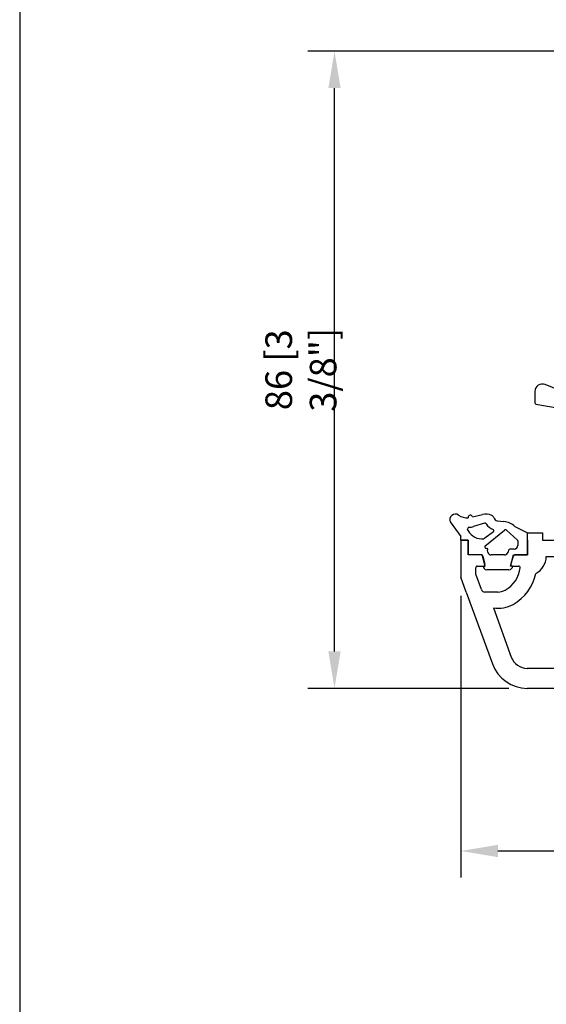
# Model space of a CAD drawing. Units: inches. Extents: x -8777 to 12680, y -11685 to 473.
# Drawn here: x 3194 to 3265, y 133 to 266 of the extents above; entities that cross this region are included whole.
import ezdxf

# ---------------------------------------------------------------- set-up
doc = ezdxf.new("R2010")
doc.units = ezdxf.units.IN
doc.header["$MEASUREMENT"] = 0
doc.layers.add('1', color=7, linetype='Continuous')
doc.layers.add('DIM', color=7, linetype='Continuous')
doc.styles.add('Handlet', font='dim.shx', dxfattribs={"width": 0.9})
doc.dimstyles.new('CM', dxfattribs={"dimscale": 20, "dimtxt": 0.18, "dimasz": 0.25, "dimexe": 0.18, "dimexo": 0.125, "dimgap": 0.09, "dimtad": 1, "dimdec": 0, "dimzin": 0, "dimdsep": 46, "dimtxsty": 'Handlet', "dimcen": 0.09, "dimclrd": 1, "dimclre": 1, "dimclrt": 3, "dimadec": 0, "dimazin": 0, "dimtfac": 1, "dimtdec": 0, "dimtofl": 0, "dimtmove": 0, "dimatfit": 3, "dimfxl": 1, "dimtolj": 1, "dimtzin": 0, "dimarcsym": 0})

# ---------------------------------------------------------------- blocks, each defined once
blk = doc.blocks.new('*D225')
at = {"layer": 'DEFPOINTS', "color": 0, "linetype": 'Continuous', "transparency": 16777216}
for p in [(3253.819795795983, 190.8377600763943), (3399.712722953868, 190.804673999588), (3399.712722953868, 153.804010609274)]:
    blk.add_point(p, dxfattribs=at)
at = {"layer": 'DIM', "color": 1, "linetype": 'Continuous', "lineweight": -2, "transparency": 16777216}
for p, q in [((3253.819795795983, 188.3377600763943), (3253.819795795983, 150.204010609274)), ((3399.712722953868, 188.304673999588), (3399.712722953868, 150.204010609274)), ((3258.819795795983, 153.804010609274), (3394.712722953868, 153.804010609274))]:
    blk.add_line(p, q, dxfattribs=at)
at = {"layer": 'DIM', "color": 1, "linetype": 'Continuous', "transparency": 16777216}
for points in [[(3258.819795795983, 154.6373439426073), (3258.819795795983, 152.9706772759406), (3253.819795795983, 153.804010609274)], [(3394.712722953868, 154.6373439426073), (3394.712722953868, 152.9706772759406), (3399.712722953868, 153.804010609274)]]:
    blk.add_solid(points, dxfattribs=at)
at = {"layer": 'DIM', "color": 3, "linetype": 'Continuous', "transparency": 16777216, "insert": (3326.766259374926, 158.3468677521311), "char_height": 3.6, "attachment_point": 5, "style": 'Handlet'}
blk.add_mtext('\\A1;146 [5 3/4"]', dxfattribs=at)
blk = doc.blocks.new('*D226')
at = {"layer": 'DEFPOINTS', "color": 0, "linetype": 'Continuous', "transparency": 16777216}
for p in [(3236.730074644128, 261.9941938664452), (3280.879407138035, 261.9941938664452), (3262.800370525357, 175.804010609274)]:
    blk.add_point(p, dxfattribs=at)
at = {"layer": 'DIM', "color": 1, "linetype": 'Continuous', "lineweight": -2, "transparency": 16777216}
for p, q in [((3278.379407138035, 261.9941938664452), (3233.130074644128, 261.9941938664452)), ((3236.730074644128, 180.804010609274), (3236.730074644128, 256.9941938664452)), ((3260.300370525357, 175.804010609274), (3233.130074644128, 175.804010609274))]:
    blk.add_line(p, q, dxfattribs=at)
at = {"layer": 'DIM', "color": 1, "linetype": 'Continuous', "transparency": 16777216}
for points in [[(3235.896741310794, 256.9941938664452), (3237.563407977461, 256.9941938664452), (3236.730074644128, 261.9941938664452)], [(3235.896741310794, 180.804010609274), (3237.563407977461, 180.804010609274), (3236.730074644128, 175.804010609274)]]:
    blk.add_solid(points, dxfattribs=at)
at = {"layer": 'DIM', "color": 3, "linetype": 'Continuous', "transparency": 16777216, "insert": (3232.18721750127, 218.8991022378587), "char_height": 3.6, "attachment_point": 5, "rotation": 90, "style": 'Handlet'}
blk.add_mtext('\\A1;86 [3 3/8"]', dxfattribs=at)
blk = doc.blocks.new('1', base_point=(1914.673320515919, 1569.874507903361))
at = {"color": 2, "linetype": 'Continuous'}
for p, q in [((1918.27064606238, 1592.454989981829), (1914.673320515919, 1572.574507903361)), ((1919.972866419905, 1592.580068663151), (1918.456082833296, 1592.580068663151)), ((1920.091870665536, 1589.205147344461), (1920.900050274466, 1591.205462069731)), ((1919.32233135236, 1588.954989981829), (1920.149812630078, 1576.374507903361)), ((1919.507768123276, 1589.080068663151), (1919.906433894627, 1589.080068663151)), ((1922.149812630078, 1574.374507903361), (1926.400353801138, 1574.374507903361)), ((1919.900353801138, 1572.574507903361), (1914.673320515919, 1572.574507903361)), ((1919.900353801138, 1572.574507903361), (1920.650353801138, 1572.574507903361)), ((1920.650353801138, 1572.574507903361), (1920.650353801138, 1570.374507903361)), ((1924.150353801138, 1572.574507903361), (1924.900353801138, 1572.574507903361)), ((1924.150353801138, 1572.574507903361), (1924.150353801138, 1570.374507903361)), ((1924.900353801138, 1572.574507903361), (1927.400353801138, 1572.574507903361)), ((1927.400353801138, 1573.374507903361), (1927.400353801138, 1572.574507903361)), ((1920.400353801138, 1570.374507903361), (1920.650353801138, 1570.374507903361)), ((1920.900353801138, 1569.874507903361), (1923.900353801138, 1569.874507903361)), ((1924.150353801138, 1570.374507903361), (1924.400353801138, 1570.374507903361))]:
    blk.add_line(p, q, dxfattribs=at)
for centre, radius, start, end in [((1918.456082833296, 1592.380068663151), 0.20000000000005, 90, 158.0000000014569), ((1919.972866419905, 1591.580068663151), 0.99999999999445, 337.9999999996231, 90), ((1919.507768123276, 1588.880068663151), 0.20000000000005, 90, 158.0000000015392), ((1919.906433894627, 1589.280068663151), 0.20000000000005, 270, 337.9999999977167), ((1922.149812630078, 1576.374507903361), 2, 180, -90), ((1926.400353801138, 1573.374507903361), 1, 0, 90), ((1920.900353801138, 1570.374507903361), 0.5, 180, -90), ((1923.900353801138, 1570.374507903361), 0.5, -90, 0)]:
    blk.add_arc(centre, radius, start, end, dxfattribs=at)

msp = doc.modelspace()

# ---------------------------------------------------------------- linework, layer by layer
at = {"color": 2, "linetype": 'Continuous'}
for p, q in [((3255.407952560655, 199.012365928269), (3256.753762454785, 199.3072670858528)), ((3258.731112346225, 198.4770956353896), (3259.64885446939, 198.3644110717742)), ((3252.390007767314, 198.3075696279539), (3253.819738607593, 196.3485684662519)), ((3254.75352182299, 197.2035580137126), (3254.710956710548, 197.3376964476793)), ((3257.068689055622, 195.0191963934412), (3259.710435878876, 197.2059005641495)), ((3260.007313229599, 197.1896144699494), (3261.475505691121, 195.8669543251799)), ((3261.135068957295, 197.7182813873333), (3262.819738607593, 196.8485684662519)), ((3253.819738607593, 195.8485684662519), (3253.819738607593, 196.3485684662519)), ((3254.819738607593, 195.8485684662519), (3253.819738607593, 195.8485684662519)), ((3254.819738607593, 193.8485684662519), (3254.819738607593, 195.8485684662519)), ((3262.819738607593, 193.8485684662519), (3262.819738607593, 196.8485684662519)), ((3257.446736344119, 194.2191589437025), (3257.439299596405, 194.4800811988334)), ((3260.268081038194, 194.5003322752746), (3260.192740871066, 194.2191589437025)), ((3261.019738607593, 194.648568466253), (3260.46126620345, 194.648568466253)), ((3261.519738607593, 195.7415086569054), (3261.519738607593, 195.148568466253)), ((3256.717814818946, 193.8485684662519), (3254.819738607593, 193.8485684662519)), ((3257.119738607592, 192.3485684662519), (3256.717814818946, 193.8485684662519)), ((3259.709777957921, 193.8485684662519), (3257.929699257264, 193.8485684662519)), ((3260.519738607593, 192.3485684662519), (3260.921662396239, 193.8485684662519)), ((3260.921662396239, 193.8485684662519), (3262.819738607593, 193.8485684662519)), ((3256.819738607593, 192.3485684662519), (3257.119738607592, 192.3485684662519)), ((3260.319738607593, 191.8485684662519), (3257.319738607593, 191.8485684662519)), ((3260.819738607593, 192.3485684662519), (3260.519738607593, 192.3485684662519))]:
    msp.add_line(p, q, dxfattribs=at)
at = {"color": 7, "linetype": 'Continuous'}
for p, q in [((3253.819795795983, 195.8487992138107), (3254.822003623468, 195.8487992138107)), ((3253.819795795983, 195.8487992138107), (3253.819795795983, 190.8377600763943)), ((3254.822003623468, 195.8487992138107), (3254.822003623468, 193.8443835588441)), ((3262.839666243331, 195.8488107034227), (3262.839666243331, 193.8443835588441)), ((3264.844081898297, 195.848810687603), (3285.342331272514, 195.848810525802)), ((3256.581134813977, 193.8443835588441), (3254.822003623468, 193.8443835588441)), ((3260.886923368046, 193.6958200879199), (3260.591528512215, 192.5933914776979)), ((3262.839666243331, 193.8443835588441), (3261.080535052811, 193.844383558835)), ((3255.831041331669, 191.2386432073781), (3255.83104133176, 192.0887521572022)), ((3260.785140196994, 192.3410718176201), (3261.637016850354, 192.3410718176201)), ((3254.549343431489, 188.8333444214186), (3253.819795795983, 190.8377600763943)), ((3256.586491582112, 189.1630607027619), (3255.831041331669, 191.2386432073781)), ((3257.428967123692, 188.8333444214204), (3257.057375232097, 188.8333444214186)), ((3258.830834933397, 188.8333444214277), (3257.428967123692, 188.8333444214204))]:
    msp.add_line(p, q, dxfattribs=at)
at = {"color": 2, "linetype": 'Continuous'}
for centre, radius, start, end in [((3253.069738607593, 198.6245333242587), 0.7499999999987601, 54.9031987723856, 204.9999999999623), ((3254.650877437675, 200.8745333242587), 2.000000000000019, 234.9031987723856, 274.9556154835997), ((3255.119738607592, 198.9302676008192), 0.29999999999945, 16.11362590587838, 189.2568377883703), ((3257.227239448684, 197.6745333242579), 1.7000000000007, 63.40585607923095, 106.5329122040724), ((3257.781269373162, 198.6788038372943), 0.5558529098682332, 20.36353240643462, 68.13567741060359), ((3258.792047017932, 198.9733687112093), 0.5000000000001, 191.6705209956561, 262.9999999999678), ((3254.9764961837, 197.323533789353), 0.2659168905752801, 94.57429543736073, 176.9469984822242), ((3254.650877437675, 200.8745333242587), 3.29999999999889, 275.1856625242233, 285.4459395206921), ((3259.357257464574, 195.6613403541996), 2.718753412398899, 49.16318622492211, 83.84295892930413), ((3259.851546146067, 197.0641688016804), 0.19999999999902, 38.84592933171472, 134.8741028724924), ((3261.319738607593, 195.7415086569054), 0.20000000000005, 0, 38.84592933229697), ((3257.26208909927, 194.9342671038357), 0.2112263267563751, 156.2919014633753, 270.8271629744249), ((3257.321617350118, 194.5796377388397), 0.1541447882659295, 319.7695282051337, 111.4938829984976), ((3260.46126620345, 194.4485684662541), 0.19999999999982, 90, 165.0000000001406), ((3261.019738607593, 195.148568466253), 0.5, 270, 0), ((3257.929699257264, 194.3485684662519), 0.50000000000032, 194.9999999998593, 270), ((3259.709777957921, 194.3485684662519), 0.5, 270, 345.0000000001406), ((3257.319738607593, 192.3485684662519), 0.5, 180, 270), ((3260.319738607593, 192.3485684662519), 0.5, 270, 0)]:
    msp.add_arc(centre, radius, start, end, dxfattribs=at)
at = {"color": 7, "linetype": 'Continuous'}
for centre, radius, start, end in [((3256.581134813977, 193.6439419933486), 0.2004415654987014, 14.99999999965719, 90), ((3261.080535052811, 193.6439419933376), 0.2004415654955746, 90, 164.999999999579), ((3262.666338906421, 193.7253855415402), 2.705961134210867, 298.1215462575635, 358.2754784919464), ((3256.024653016445, 192.1406302521245), 0.2004415654955746, 90, 195.0000001007975), ((3257.855069756156, 192.5886354108334), 4.008831309934372, 299.130982650114, 353.2442894697066), ((3260.785140196994, 192.5415133831066), 0.2004415655021791, 164.9999999976507, 270), ((3261.637016850354, 192.1406302521245), 0.2004415654956347, 353.244289468462, 90), ((3257.855069756156, 192.5886354108334), 6.21368853039898, 299.1309826503526, 348.3968385882982), ((3257.057375232097, 189.3344483351593), 0.5011039137377488, 199.9999999998548, 270), ((3258.830834933397, 190.8377600763943), 2.00441565496667, 270, 299.130982650114), ((3258.830834933397, 190.8377600763943), 4.209272875447654, 261.5869501137028, 299.1309826503526)]:
    msp.add_arc(centre, radius, start, end, dxfattribs=at)
at = {"layer": '1', "linetype": 'Continuous'}
msp.add_line((3194.160933662331, 459.223167951386), (3194.160955174084, -304.244540702588), dxfattribs=at)
at = {"layer": '1', "color": 2, "linetype": 'Continuous'}
for p, q in [((3257.021103255262, 198.1346546228106), (3255.529763268944, 197.6925575417772)), ((3258.233884567931, 196.9773966782723), (3257.050405099534, 196.1119909520567))]:
    msp.add_line(p, q, dxfattribs=at)
at = {"layer": '1', "color": 7, "linetype": 'Continuous'}
for p, q in [((3262.839666243331, 195.8488107034227), (3262.839666243331, 196.851018530906)), ((3262.839666243331, 196.851018530906), (3264.844081898297, 196.8510185150844)), ((3264.844081898297, 196.8510185150844), (3264.844081898297, 195.848810687603)), ((3256.774746498752, 193.695820087929), (3257.07014135458, 192.5933914776979)), ((3265.371074435029, 193.6439522550645), (3285.389342276024, 193.6439546245965)), ((3256.024653016445, 192.3410718176201), (3256.876529669805, 192.3410718176201)), ((3254.549343431489, 188.8333444214186), (3258.091563989831, 179.1011734226158)), ((3258.214983185834, 186.673783039354), (3260.634338938868, 180.0266577382463)), ((3285.389342276024, 178.5099468863191), (3262.800402100424, 178.5099628440694)), ((3267.705118695868, 175.8039812804818), (3262.800370525355, 175.804010609274))]:
    msp.add_line(p, q, dxfattribs=at)
at = {"layer": '1', "color": 2, "linetype": 'Continuous'}
for centre, radius, start, end in [((3254.944154264399, 197.2640499328736), 0.20000000000023, 197.6053922028824, 228.0315085032331), ((3257.077946755257, 197.9429026566959), 0.19999999999977, 31.01303212371832, 106.512080482482), ((3258.792047017932, 198.9733687112093), 1.800000000000419, 211.0130321234186, 249.8422664641862), ((3258.074553531857, 197.1044868295503), 0.2038094345419345, 321.4224414378012, 61.5148391164352), ((3256.697059152907, 198.2006180202607), 2.176524233263612, 209.9091096680004, 276.0281052296314), ((3256.613122594867, 196.6906744813405), 0.725321043368091, 295.5217334768798, 307.076536572226)]:
    msp.add_arc(centre, radius, start, end, dxfattribs=at)
at = {"layer": '1', "color": 7, "linetype": 'Continuous'}
for centre, radius, start, end in [((3256.876529669805, 192.5415133831175), 0.2004415654978496, 270, 15.00000000012951), ((3262.800403728824, 180.8150408472793), 2.30507800321153, 200.0000000000309, 269.9999595239171), ((3262.800400489735, 180.8150497466031), 5.011039137416745, 200.0000000000309, 269.9996573899739)]:
    msp.add_arc(centre, radius, start, end, dxfattribs=at)

# ---------------------------------------------------------------- block references
at = {"layer": '1', "xscale": 1.002207827483335, "yscale": 1.002207827483335, "zscale": 1.002207827483335, "rotation": 90}
msp.add_blockref('1', (3286.591991754686, 210.6543933570429), dxfattribs=at)

# ---------------------------------------------------------------- dimensions: what is measured, and where the dimension line sits
at = {"layer": 'DIM', "color": 2, "linetype": 'Continuous'}
dim = msp.add_linear_dim(base=(3236.730074644128, 261.9941938664452), p1=(3262.800370525355, 175.804010609274), p2=(3280.879407138033, 261.9941938664451), angle=270, dimstyle='CM', dxfattribs=at)
dim.commit()
dim.dimension.update_dxf_attribs({"geometry": '*D226', "text_midpoint": (3232.18721750127, 218.8991022378587)})
dim = msp.add_linear_dim(base=(3399.712722953868, 153.804010609274), p1=(3253.819795795983, 190.8377600763943), p2=(3399.712722953868, 190.804673999588), dimstyle='CM', dxfattribs=at)
dim.commit()
dim.dimension.update_dxf_attribs({"geometry": '*D225', "text_midpoint": (3326.766259374926, 158.3468677521311)})

doc.saveas('drawing.dxf')
